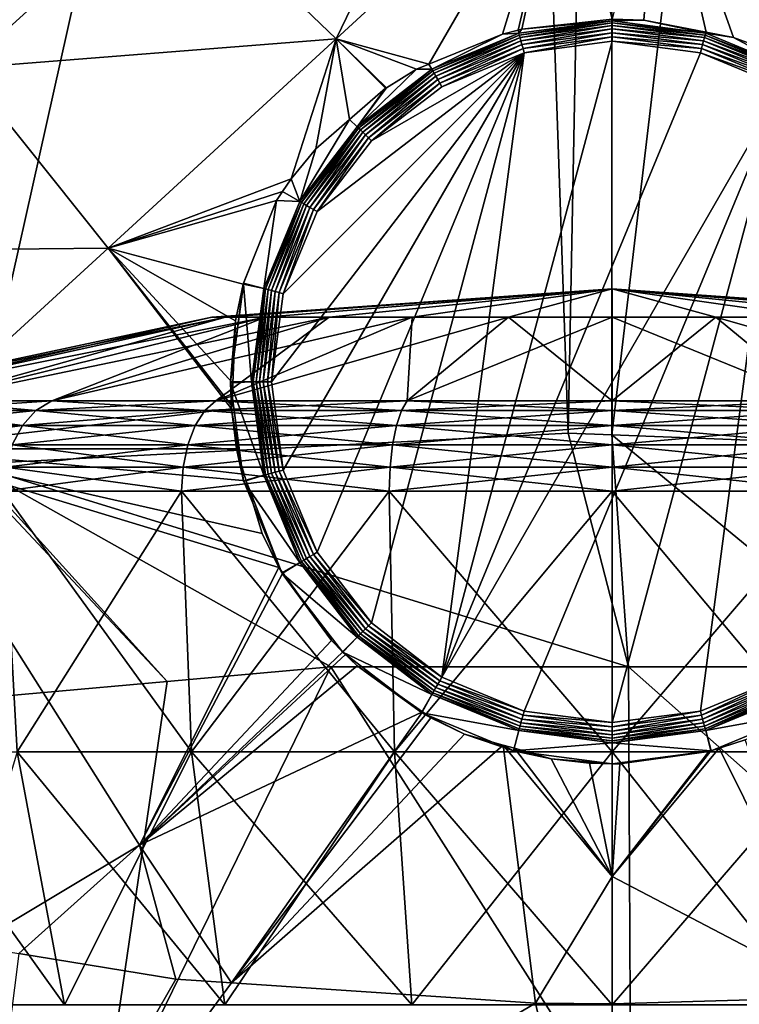
# Model space of a CAD drawing. Extents: x -110 to 110, y -35 to 70.
# Drawn here: x -6 to 1, y 35 to 45 of the extents above; entities that cross this region are included whole.
import ezdxf

# ---------------------------------------------------------------- set-up
doc = ezdxf.new("R2010")
doc.units = 0
doc.header["$MEASUREMENT"] = 0
doc.layers.get('0').update_dxf_attribs({"linetype": 'CONTINUOUS'})

msp = doc.modelspace()

# ---------------------------------------------------------------- linework, layer by layer
for points in [[(-6.728, 40.192, -51.099), (-6.713, 64.501, -51.055), (-5.877, 64.501, -51.321)], [(-5.877, 64.501, -51.321), (-5.408, 64.501, -51.425), (-6.728, 40.192, -51.099)], [(-6.728, 40.192, -51.099), (-5.408, 64.501, -51.425), (-1.292, 64.501, -51.962)], [(-6.728, 40.192, -51.099), (-1.292, 64.501, -51.962), (-0.463, 40.516, -51.99)], [(-0.463, 40.516, -51.99), (-1.292, 64.501, -51.962), (-0.002, 64.501, -51.923)], [(-0.463, 40.516, -51.99), (-0.002, 64.501, -51.923), (-0.006, 40.499, -51.941)], [(-0.006, 40.499, -51.941), (-0.002, 64.501, -51.923), (2.837, 64.501, -51.838)], [(-0.006, 40.499, -51.941), (2.837, 64.501, -51.838), (5.895, 40.271, -51.317)], [(-4.626, 46.31, 0.814), (-2.893, 44.65, 0.623), (-1.481, 47.564, 1.558)], [(-2.893, 44.65, 0.623), (-0.491, 46.857, 1.336), (-1.481, 47.564, 1.558)], [(0.491, 46.857, 1.336), (2.893, 44.65, 0.623), (1.481, 47.564, 1.558)], [(-2.893, 44.65, 0.623), (-1.923, 44.382, 0.646), (-0.491, 46.857, 1.336)], [(-1.923, 44.382, 0.646), (-1.151, 44.698, 0.749), (-0.491, 46.857, 1.336)], [(-0.491, 46.857, 1.336), (-1.151, 44.698, 0.749), (-0.987, 44.739, 0.764)], [(-0.949, 44.749, 0.767), (-0.491, 46.857, 1.336), (-0.987, 44.739, 0.764)], [(0, 44.855, 0.804), (-0.491, 46.857, 1.336), (-0.949, 44.749, 0.767)], [(0, 44.855, 0.804), (0.329, 44.843, 0.799), (0.491, 46.857, 1.336)], [(0.491, 46.857, 1.336), (0.329, 44.843, 0.799), (0.983, 44.717, 0.756)], [(0.491, 46.857, 1.336), (0.983, 44.717, 0.756), (1.27, 44.662, 0.737)], [(1.27, 44.662, 0.737), (1.654, 44.522, 0.691), (0.491, 46.857, 1.336)], [(0.491, 46.857, 1.336), (1.654, 44.522, 0.691), (2.893, 44.65, 0.623)], [(-4.626, 46.31, 0.814), (-8.327, 46.193, -0.148), (-6.79, 44.34, -0.141)], [(-6.79, 44.34, -0.141), (-2.893, 44.65, 0.623), (-4.626, 46.31, 0.814)], [(0, 44.836, 0.857), (-0.949, 44.749, 0.767), (-0.979, 44.707, 0.857)], [(-0.974, 44.688, 0.897), (0, 44.836, 0.857), (-0.979, 44.707, 0.857)], [(0, 44.816, 0.897), (0, 44.836, 0.857), (-0.974, 44.688, 0.897)], [(-0.966, 44.661, 0.931), (0, 44.816, 0.897), (-0.974, 44.688, 0.897)], [(0, 44.788, 0.931), (0, 44.816, 0.897), (-0.966, 44.661, 0.931)], [(-0.957, 44.627, 0.959), (0, 44.788, 0.931), (-0.966, 44.661, 0.931)], [(0, 44.753, 0.959), (0, 44.788, 0.931), (-0.957, 44.627, 0.959)], [(0, 44.836, 0.857), (0, 44.855, 0.804), (-0.949, 44.749, 0.767)], [(0, 44.855, 0.804), (0, 44.855, 0.804), (0, 44.836, 0.857)], [(0, 44.855, 0.804), (0, 44.836, 0.857), (0.329, 44.843, 0.799)], [(0.329, 44.843, 0.799), (0, 44.836, 0.857), (0.979, 44.707, 0.857)], [(0, 44.816, 0.897), (0.979, 44.707, 0.857), (0, 44.836, 0.857)], [(0, 44.788, 0.931), (0.974, 44.688, 0.897), (0, 44.816, 0.897)], [(0.974, 44.688, 0.897), (0.979, 44.707, 0.857), (0, 44.816, 0.897)], [(0, 44.753, 0.959), (0.966, 44.661, 0.931), (0, 44.788, 0.931)], [(0.966, 44.661, 0.931), (0.974, 44.688, 0.897), (0, 44.788, 0.931)], [(0.329, 44.843, 0.799), (0.979, 44.707, 0.857), (0.983, 44.717, 0.756)], [(-1.891, 44.329, 0.857), (-1.151, 44.698, 0.749), (-1.923, 44.382, 0.646)], [(-0.979, 44.707, 0.857), (-1.151, 44.698, 0.749), (-1.891, 44.329, 0.857)], [(-1.881, 44.312, 0.897), (-0.979, 44.707, 0.857), (-1.891, 44.329, 0.857)], [(-0.974, 44.688, 0.897), (-0.979, 44.707, 0.857), (-1.881, 44.312, 0.897)], [(-1.867, 44.288, 0.931), (-0.974, 44.688, 0.897), (-1.881, 44.312, 0.897)], [(-0.966, 44.661, 0.931), (-0.974, 44.688, 0.897), (-1.867, 44.288, 0.931)], [(-0.979, 44.707, 0.857), (-0.987, 44.739, 0.764), (-1.151, 44.698, 0.749)], [(-0.979, 44.707, 0.857), (-0.949, 44.749, 0.767), (-0.987, 44.739, 0.764)], [(-0.947, 44.588, 0.978), (0, 44.753, 0.959), (-0.957, 44.627, 0.959)], [(0, 44.712, 0.978), (0, 44.753, 0.959), (-0.947, 44.588, 0.978)], [(-0.935, 44.546, 0.987), (0, 44.712, 0.978), (-0.947, 44.588, 0.978)], [(0, 44.669, 0.987), (0, 44.712, 0.978), (-0.935, 44.546, 0.987)], [(-0.924, 44.503, 0.987), (0, 44.669, 0.987), (-0.935, 44.546, 0.987)], [(0, 44.624, 0.987), (0, 44.669, 0.987), (-0.924, 44.503, 0.987)], [(0, 44.712, 0.978), (0.957, 44.627, 0.959), (0, 44.753, 0.959)], [(0.957, 44.627, 0.959), (0.966, 44.661, 0.931), (0, 44.753, 0.959)], [(0, 44.669, 0.987), (0.947, 44.588, 0.978), (0, 44.712, 0.978)], [(0.947, 44.588, 0.978), (0.957, 44.627, 0.959), (0, 44.712, 0.978)], [(0, 44.624, 0.987), (0.935, 44.546, 0.987), (0, 44.669, 0.987)], [(0.935, 44.546, 0.987), (0.947, 44.588, 0.978), (0, 44.669, 0.987)], [(0.966, 44.661, 0.931), (1.881, 44.312, 0.897), (0.974, 44.688, 0.897)], [(0.974, 44.688, 0.897), (1.891, 44.329, 0.857), (0.979, 44.707, 0.857)], [(1.881, 44.312, 0.897), (1.891, 44.329, 0.857), (0.974, 44.688, 0.897)], [(0.983, 44.717, 0.756), (0.979, 44.707, 0.857), (1.27, 44.662, 0.737)], [(1.27, 44.662, 0.737), (0.979, 44.707, 0.857), (1.891, 44.329, 0.857)], [(1.27, 44.662, 0.737), (1.891, 44.329, 0.857), (1.654, 44.522, 0.691)], [(-6.79, 44.34, -0.141), (-5.284, 42.455, -0.103), (-2.893, 44.65, 0.623)], [(-5.284, 42.455, -0.103), (-3.365, 43.182, 0.309), (-2.893, 44.65, 0.623)], [(-2.893, 44.65, 0.623), (-3.365, 43.182, 0.309), (-3.108, 43.495, 0.388)], [(-2.893, 44.65, 0.623), (-3.108, 43.495, 0.388), (-2.753, 43.804, 0.475)], [(-2.753, 43.804, 0.475), (-2.376, 44.131, 0.567), (-2.893, 44.65, 0.623)], [(-2.893, 44.65, 0.623), (-2.376, 44.131, 0.567), (-2.367, 44.136, 0.569)], [(-2.893, 44.65, 0.623), (-2.367, 44.136, 0.569), (-2.053, 44.329, 0.628)], [(-2.053, 44.329, 0.628), (-1.923, 44.382, 0.646), (-2.893, 44.65, 0.623)], [(-1.849, 44.257, 0.959), (-0.966, 44.661, 0.931), (-1.867, 44.288, 0.931)], [(-0.957, 44.627, 0.959), (-0.966, 44.661, 0.931), (-1.849, 44.257, 0.959)], [(-1.829, 44.222, 0.978), (-0.957, 44.627, 0.959), (-1.849, 44.257, 0.959)], [(-0.947, 44.588, 0.978), (-0.957, 44.627, 0.959), (-1.829, 44.222, 0.978)], [(-1.807, 44.185, 0.987), (-0.947, 44.588, 0.978), (-1.829, 44.222, 0.978)], [(-0.935, 44.546, 0.987), (-0.947, 44.588, 0.978), (-1.807, 44.185, 0.987)], [(-0.924, 44.503, 0.987), (-1.785, 37.963, 0.987), (0, 44.624, 0.987)], [(-1.785, 37.963, 0.987), (0.924, 44.503, 0.987), (0, 44.624, 0.987)], [(0.924, 44.503, 0.987), (0.935, 44.546, 0.987), (0, 44.624, 0.987)], [(0.935, 44.546, 0.987), (1.829, 44.222, 0.978), (0.947, 44.588, 0.978)], [(0.947, 44.588, 0.978), (1.849, 44.257, 0.959), (0.957, 44.627, 0.959)], [(1.829, 44.222, 0.978), (1.849, 44.257, 0.959), (0.947, 44.588, 0.978)], [(0.957, 44.627, 0.959), (1.867, 44.288, 0.931), (0.966, 44.661, 0.931)], [(1.849, 44.257, 0.959), (1.867, 44.288, 0.931), (0.957, 44.627, 0.959)], [(1.867, 44.288, 0.931), (1.881, 44.312, 0.897), (0.966, 44.661, 0.931)], [(-0.924, 44.503, 0.987), (-3.448, 41.978, 0.987), (-3.57, 41.055, 0.987)], [(-3.57, 41.055, 0.987), (-3.448, 40.131, 0.987), (-0.924, 44.503, 0.987)], [(-0.924, 44.503, 0.987), (-3.091, 42.839, 0.987), (-3.448, 41.978, 0.987)], [(-0.924, 44.503, 0.987), (-3.448, 40.131, 0.987), (-3.091, 39.27, 0.987)], [(-2.524, 43.579, 0.987), (-3.091, 42.839, 0.987), (-0.924, 44.503, 0.987)], [(-0.924, 44.503, 0.987), (-3.091, 39.27, 0.987), (-2.524, 38.53, 0.987)], [(-2.524, 38.53, 0.987), (-1.785, 37.963, 0.987), (-0.924, 44.503, 0.987)], [(-0.924, 44.503, 0.987), (-1.785, 44.146, 0.987), (-2.524, 43.579, 0.987)], [(-1.785, 44.146, 0.987), (-0.935, 44.546, 0.987), (-1.807, 44.185, 0.987)], [(-0.924, 44.503, 0.987), (-0.935, 44.546, 0.987), (-1.785, 44.146, 0.987)], [(-1.785, 37.963, 0.987), (1.785, 44.146, 0.987), (0.924, 44.503, 0.987)], [(0.924, 44.503, 0.987), (1.807, 44.185, 0.987), (0.935, 44.546, 0.987)], [(1.785, 44.146, 0.987), (1.807, 44.185, 0.987), (0.924, 44.503, 0.987)], [(1.807, 44.185, 0.987), (1.829, 44.222, 0.978), (0.935, 44.546, 0.987)], [(-1.891, 44.329, 0.857), (-1.923, 44.382, 0.646), (-2.053, 44.329, 0.628)], [(-8.902, 42.421, -1.149), (-5.284, 42.455, -0.103), (-6.79, 44.34, -0.141)], [(-2.367, 44.136, 0.569), (-2.674, 43.728, 0.857), (-2.053, 44.329, 0.628)], [(-2.053, 44.329, 0.628), (-2.674, 43.728, 0.857), (-1.891, 44.329, 0.857)], [(-2.66, 43.714, 0.897), (-1.891, 44.329, 0.857), (-2.674, 43.728, 0.857)], [(-1.881, 44.312, 0.897), (-1.891, 44.329, 0.857), (-2.66, 43.714, 0.897)], [(-2.64, 43.694, 0.931), (-1.881, 44.312, 0.897), (-2.66, 43.714, 0.897)], [(-1.867, 44.288, 0.931), (-1.881, 44.312, 0.897), (-2.64, 43.694, 0.931)], [(-2.615, 43.67, 0.959), (-1.867, 44.288, 0.931), (-2.64, 43.694, 0.931)], [(-1.849, 44.257, 0.959), (-1.867, 44.288, 0.931), (-2.615, 43.67, 0.959)], [(-2.586, 43.641, 0.978), (-1.849, 44.257, 0.959), (-2.615, 43.67, 0.959)], [(-1.829, 44.222, 0.978), (-1.849, 44.257, 0.959), (-2.586, 43.641, 0.978)], [(-2.556, 43.61, 0.987), (-1.829, 44.222, 0.978), (-2.586, 43.641, 0.978)], [(-1.807, 44.185, 0.987), (-1.829, 44.222, 0.978), (-2.556, 43.61, 0.987)], [(-2.524, 43.579, 0.987), (-1.807, 44.185, 0.987), (-2.556, 43.61, 0.987)], [(-1.785, 44.146, 0.987), (-1.807, 44.185, 0.987), (-2.524, 43.579, 0.987)], [(-0.924, 37.606, 0.987), (1.785, 44.146, 0.987), (-1.785, 37.963, 0.987)], [(0, 37.485, 0.987), (1.785, 44.146, 0.987), (-0.924, 37.606, 0.987)], [(0.924, 37.606, 0.987), (1.785, 44.146, 0.987), (0, 37.485, 0.987)], [(0.924, 37.606, 0.987), (1.785, 37.963, 0.987), (1.785, 44.146, 0.987)], [(-2.674, 43.728, 0.857), (-2.376, 44.131, 0.567), (-2.753, 43.804, 0.475)], [(-2.367, 44.136, 0.569), (-2.376, 44.131, 0.567), (-2.674, 43.728, 0.857)], [(-2.674, 43.728, 0.857), (-2.753, 43.804, 0.475), (-3.275, 42.945, 0.857)], [(-3.275, 42.945, 0.857), (-2.753, 43.804, 0.475), (-3.108, 43.495, 0.388)], [(-3.258, 42.935, 0.897), (-2.674, 43.728, 0.857), (-3.275, 42.945, 0.857)], [(-2.66, 43.714, 0.897), (-2.674, 43.728, 0.857), (-3.258, 42.935, 0.897)], [(-3.233, 42.921, 0.931), (-2.66, 43.714, 0.897), (-3.258, 42.935, 0.897)], [(-2.64, 43.694, 0.931), (-2.66, 43.714, 0.897), (-3.233, 42.921, 0.931)], [(-3.203, 42.904, 0.959), (-2.64, 43.694, 0.931), (-3.233, 42.921, 0.931)], [(-2.615, 43.67, 0.959), (-2.64, 43.694, 0.931), (-3.203, 42.904, 0.959)], [(-3.168, 42.883, 0.978), (-2.615, 43.67, 0.959), (-3.203, 42.904, 0.959)], [(-2.586, 43.641, 0.978), (-2.615, 43.67, 0.959), (-3.168, 42.883, 0.978)], [(-3.13, 42.862, 0.987), (-2.586, 43.641, 0.978), (-3.168, 42.883, 0.978)], [(-2.556, 43.61, 0.987), (-2.586, 43.641, 0.978), (-3.13, 42.862, 0.987)], [(-3.091, 42.839, 0.987), (-2.556, 43.61, 0.987), (-3.13, 42.862, 0.987)], [(-2.524, 43.579, 0.987), (-2.556, 43.61, 0.987), (-3.091, 42.839, 0.987)], [(-3.275, 42.945, 0.857), (-3.108, 43.495, 0.388), (-3.365, 43.182, 0.309)], [(-5.284, 42.455, -0.103), (-3.455, 43.049, 0.278), (-3.365, 43.182, 0.309)], [(-3.365, 43.182, 0.309), (-3.455, 43.049, 0.278), (-3.275, 42.945, 0.857)], [(-3.519, 42.956, 0.256), (-3.455, 43.049, 0.278), (-5.284, 42.455, -0.103)], [(-3.275, 42.945, 0.857), (-3.455, 43.049, 0.278), (-3.519, 42.956, 0.256)], [(-5.284, 42.455, -0.103), (-3.867, 42.078, 0.093), (-3.519, 42.956, 0.256)], [(-3.867, 42.078, 0.093), (-3.864, 42.09, 0.256), (-3.519, 42.956, 0.256)], [(-3.519, 42.956, 0.256), (-3.864, 42.09, 0.256), (-3.653, 42.033, 0.857)], [(-3.275, 42.945, 0.857), (-3.519, 42.956, 0.256), (-3.653, 42.033, 0.857)], [(-3.633, 42.028, 0.897), (-3.275, 42.945, 0.857), (-3.653, 42.033, 0.857)], [(-3.258, 42.935, 0.897), (-3.275, 42.945, 0.857), (-3.633, 42.028, 0.897)], [(-3.606, 42.021, 0.931), (-3.258, 42.935, 0.897), (-3.633, 42.028, 0.897)], [(-3.233, 42.921, 0.931), (-3.258, 42.935, 0.897), (-3.606, 42.021, 0.931)], [(-3.572, 42.012, 0.959), (-3.233, 42.921, 0.931), (-3.606, 42.021, 0.931)], [(-3.203, 42.904, 0.959), (-3.233, 42.921, 0.931), (-3.572, 42.012, 0.959)], [(-3.533, 42.001, 0.978), (-3.203, 42.904, 0.959), (-3.572, 42.012, 0.959)], [(-3.168, 42.883, 0.978), (-3.203, 42.904, 0.959), (-3.533, 42.001, 0.978)], [(-3.491, 41.99, 0.987), (-3.168, 42.883, 0.978), (-3.533, 42.001, 0.978)], [(-3.13, 42.862, 0.987), (-3.168, 42.883, 0.978), (-3.491, 41.99, 0.987)], [(-3.448, 41.978, 0.987), (-3.13, 42.862, 0.987), (-3.491, 41.99, 0.987)], [(-3.091, 42.839, 0.987), (-3.13, 42.862, 0.987), (-3.448, 41.978, 0.987)], [(-8.902, 42.421, -1.149), (-7.582, 40.352, -0.922), (-5.284, 42.455, -0.103)], [(-7.582, 40.352, -0.922), (-3.99, 40.772, -0.06), (-5.284, 42.455, -0.103)], [(-3.978, 41.043, -0.031), (-3.948, 41.696, 0.038), (-5.284, 42.455, -0.103)], [(-3.948, 41.696, 0.038), (-3.867, 42.078, 0.093), (-5.284, 42.455, -0.103)], [(-5.284, 42.455, -0.103), (-3.867, 42.078, 0.093), (-3.867, 42.078, 0.093)], [(-5.284, 42.455, -0.103), (-3.99, 40.772, -0.06), (-3.988, 40.805, -0.057)], [(-5.284, 42.455, -0.103), (-3.988, 40.805, -0.057), (-3.978, 41.043, -0.031)], [(-3.867, 42.078, 0.093), (-3.865, 42.078, 0.256), (-3.864, 42.09, 0.256)], [(-3.653, 42.033, 0.857), (-3.864, 42.09, 0.256), (-3.865, 42.078, 0.256)], [(-4.195, 41.734, 32), (-4.052, 41.734, 33.086), (0, 42.029, 32)], [(-4.052, 41.734, 30.914), (-4.195, 41.734, 32), (0, 42.029, 32)], [(-4.052, 41.734, 33.086), (-3.633, 41.734, 34.097), (0, 42.029, 32)], [(-3.633, 41.734, 29.903), (-4.052, 41.734, 30.914), (0, 42.029, 32)], [(-3.948, 41.696, 0.038), (-4, 41.055, 0.256), (-3.867, 42.078, 0.093)], [(-3.867, 42.078, 0.093), (-4, 41.055, 0.256), (-3.865, 42.078, 0.256)], [(-3.781, 41.055, 0.857), (-3.865, 42.078, 0.256), (-4, 41.055, 0.256)], [(-3.867, 42.078, 0.093), (-3.865, 42.078, 0.256), (-3.867, 42.078, 0.093)], [(-3.653, 42.033, 0.857), (-3.865, 42.078, 0.256), (-3.781, 41.055, 0.857)], [(-3.762, 41.055, 0.897), (-3.653, 42.033, 0.857), (-3.781, 41.055, 0.857)], [(-3.633, 42.028, 0.897), (-3.653, 42.033, 0.857), (-3.762, 41.055, 0.897)], [(-3.733, 41.055, 0.931), (-3.633, 42.028, 0.897), (-3.762, 41.055, 0.897)], [(-3.606, 42.021, 0.931), (-3.633, 42.028, 0.897), (-3.733, 41.055, 0.931)], [(-3.698, 41.055, 0.959), (-3.606, 42.021, 0.931), (-3.733, 41.055, 0.931)], [(-3.572, 42.012, 0.959), (-3.606, 42.021, 0.931), (-3.698, 41.055, 0.959)], [(-3.658, 41.055, 0.978), (-3.572, 42.012, 0.959), (-3.698, 41.055, 0.959)], [(-3.533, 42.001, 0.978), (-3.572, 42.012, 0.959), (-3.658, 41.055, 0.978)], [(-3.614, 41.055, 0.987), (-3.533, 42.001, 0.978), (-3.658, 41.055, 0.978)], [(-3.633, 41.734, 34.097), (-2.966, 41.734, 34.966), (0, 42.029, 32)], [(-2.966, 41.734, 29.034), (-3.633, 41.734, 29.903), (0, 42.029, 32)], [(-3.491, 41.99, 0.987), (-3.533, 42.001, 0.978), (-3.614, 41.055, 0.987)], [(-3.57, 41.055, 0.987), (-3.491, 41.99, 0.987), (-3.614, 41.055, 0.987)], [(-3.448, 41.978, 0.987), (-3.491, 41.99, 0.987), (-3.57, 41.055, 0.987)], [(-2.966, 41.734, 34.966), (-2.097, 41.734, 35.633), (0, 42.029, 32)], [(-2.097, 41.734, 28.367), (-2.966, 41.734, 29.034), (0, 42.029, 32)], [(-2.097, 41.734, 35.633), (-1.086, 41.734, 36.052), (0, 42.029, 32)], [(-1.086, 41.734, 27.948), (-2.097, 41.734, 28.367), (0, 42.029, 32)], [(-1.086, 41.734, 36.052), (0, 41.734, 36.195), (0, 42.029, 32)], [(0, 41.734, 27.805), (-1.086, 41.734, 27.948), (0, 42.029, 32)], [(3.633, 41.734, 34.097), (4.052, 41.734, 33.086), (0, 42.029, 32)], [(3.633, 41.734, 34.097), (0, 42.029, 32), (2.966, 41.734, 34.966)], [(2.097, 41.734, 35.633), (2.966, 41.734, 34.966), (0, 42.029, 32)], [(1.086, 41.734, 36.052), (2.097, 41.734, 35.633), (0, 42.029, 32)], [(0, 41.734, 36.195), (1.086, 41.734, 36.052), (0, 42.029, 32)], [(1.086, 41.734, 27.948), (0, 41.734, 27.805), (0, 42.029, 32)], [(2.097, 41.734, 28.367), (1.086, 41.734, 27.948), (0, 42.029, 32)], [(2.966, 41.734, 29.034), (2.097, 41.734, 28.367), (0, 42.029, 32)], [(3.633, 41.734, 29.903), (2.966, 41.734, 29.034), (0, 42.029, 32)], [(4.052, 41.734, 30.914), (3.633, 41.734, 29.903), (0, 42.029, 32)], [(4.195, 41.734, 32), (4.052, 41.734, 30.914), (0, 42.029, 32)], [(4.052, 41.734, 33.086), (4.195, 41.734, 32), (0, 42.029, 32)], [(-8.024, 40.856, 34.15), (-4.052, 41.734, 33.086), (-8.307, 40.856, 32)], [(-8.307, 40.856, 32), (-4.052, 41.734, 33.086), (-4.195, 41.734, 32)], [(-8.307, 40.856, 32), (-4.195, 41.734, 32), (-8.024, 40.856, 29.85)], [(-7.194, 40.856, 36.153), (-3.633, 41.734, 34.097), (-8.024, 40.856, 34.15)], [(-8.024, 40.856, 34.15), (-3.633, 41.734, 34.097), (-4.052, 41.734, 33.086)], [(-8.024, 40.856, 29.85), (-4.195, 41.734, 32), (-4.052, 41.734, 30.914)], [(-8.024, 40.856, 29.85), (-4.052, 41.734, 30.914), (-7.194, 40.856, 27.847)], [(-5.874, 40.856, 37.874), (-2.966, 41.734, 34.966), (-7.194, 40.856, 36.153)], [(-7.194, 40.856, 36.153), (-2.966, 41.734, 34.966), (-3.633, 41.734, 34.097)], [(-7.194, 40.856, 27.847), (-4.052, 41.734, 30.914), (-3.633, 41.734, 29.903)], [(-7.194, 40.856, 27.847), (-3.633, 41.734, 29.903), (-5.874, 40.856, 26.126)], [(-4.153, 40.856, 39.194), (-2.097, 41.734, 35.633), (-5.874, 40.856, 37.874)], [(-5.874, 40.856, 37.874), (-2.097, 41.734, 35.633), (-2.966, 41.734, 34.966)], [(-5.874, 40.856, 26.126), (-3.633, 41.734, 29.903), (-2.966, 41.734, 29.034)], [(-5.874, 40.856, 26.126), (-2.966, 41.734, 29.034), (-4.153, 40.856, 24.806)], [(-2.15, 40.856, 40.024), (-1.086, 41.734, 36.052), (-4.153, 40.856, 39.194)], [(-4.153, 40.856, 39.194), (-1.086, 41.734, 36.052), (-2.097, 41.734, 35.633)], [(-4.153, 40.856, 24.806), (-2.966, 41.734, 29.034), (-2.097, 41.734, 28.367)], [(-4.153, 40.856, 24.806), (-2.097, 41.734, 28.367), (-2.15, 40.856, 23.976)], [(-3.978, 41.043, -0.031), (-4, 41.055, 0.256), (-3.948, 41.696, 0.038)], [(0, 40.856, 40.307), (0, 41.734, 36.195), (-2.15, 40.856, 40.024)], [(-2.15, 40.856, 40.024), (0, 41.734, 36.195), (-1.086, 41.734, 36.052)], [(-2.15, 40.856, 23.976), (-2.097, 41.734, 28.367), (-1.086, 41.734, 27.948)], [(-2.15, 40.856, 23.976), (-1.086, 41.734, 27.948), (0, 40.856, 23.693)], [(0, 40.856, 23.693), (-1.086, 41.734, 27.948), (0, 41.734, 27.805)], [(2.15, 40.856, 40.024), (1.086, 41.734, 36.052), (0, 40.856, 40.307)], [(0, 40.856, 40.307), (1.086, 41.734, 36.052), (0, 41.734, 36.195)], [(0, 40.856, 23.693), (0, 41.734, 27.805), (2.15, 40.856, 23.976)], [(2.15, 40.856, 23.976), (0, 41.734, 27.805), (1.086, 41.734, 27.948)], [(2.15, 40.856, 40.024), (2.097, 41.734, 35.633), (1.086, 41.734, 36.052)], [(2.15, 40.856, 23.976), (1.086, 41.734, 27.948), (4.153, 40.856, 24.806)], [(4.153, 40.856, 24.806), (1.086, 41.734, 27.948), (2.097, 41.734, 28.367)], [(-3.978, 41.043, -0.031), (-3.999, 41.044, 0.256), (-4, 41.055, 0.256)], [(-3.781, 41.055, 0.857), (-4, 41.055, 0.256), (-3.999, 41.044, 0.256)], [(-3.653, 40.076, 0.857), (-3.781, 41.055, 0.857), (-3.999, 41.044, 0.256)], [(-3.762, 41.055, 0.897), (-3.781, 41.055, 0.857), (-3.633, 40.081, 0.897)], [(-3.633, 40.081, 0.897), (-3.781, 41.055, 0.857), (-3.653, 40.076, 0.857)], [(-3.733, 41.055, 0.931), (-3.762, 41.055, 0.897), (-3.606, 40.088, 0.931)], [(-3.606, 40.088, 0.931), (-3.762, 41.055, 0.897), (-3.633, 40.081, 0.897)], [(-3.698, 41.055, 0.959), (-3.733, 41.055, 0.931), (-3.572, 40.097, 0.959)], [(-3.572, 40.097, 0.959), (-3.733, 41.055, 0.931), (-3.606, 40.088, 0.931)], [(-3.658, 41.055, 0.978), (-3.698, 41.055, 0.959), (-3.533, 40.108, 0.978)], [(-3.533, 40.108, 0.978), (-3.698, 41.055, 0.959), (-3.572, 40.097, 0.959)], [(-3.614, 41.055, 0.987), (-3.658, 41.055, 0.978), (-3.491, 40.119, 0.987)], [(-3.491, 40.119, 0.987), (-3.658, 41.055, 0.978), (-3.533, 40.108, 0.978)], [(-3.57, 41.055, 0.987), (-3.614, 41.055, 0.987), (-3.448, 40.131, 0.987)], [(-3.448, 40.131, 0.987), (-3.614, 41.055, 0.987), (-3.491, 40.119, 0.987)], [(-3.99, 40.772, -0.06), (-3.864, 40.019, 0.256), (-3.999, 41.044, 0.256)], [(-3.99, 40.772, -0.06), (-3.999, 41.044, 0.256), (-3.988, 40.805, -0.057)], [(-3.988, 40.805, -0.057), (-3.999, 41.044, 0.256), (-3.978, 41.043, -0.031)], [(-3.999, 41.044, 0.256), (-3.864, 40.019, 0.256), (-3.653, 40.076, 0.857)], [(-6.039, 40.755, 38.039), (-5.874, 40.856, 37.874), (-7.396, 40.755, 36.27)], [(-7.396, 40.755, 36.27), (-5.874, 40.856, 37.874), (-7.194, 40.856, 36.153)], [(-7.396, 40.755, 27.73), (-7.194, 40.856, 27.847), (-6.039, 40.755, 25.961)], [(-6.039, 40.755, 25.961), (-7.194, 40.856, 27.847), (-5.874, 40.856, 26.126)], [(-4.27, 40.755, 39.396), (-4.153, 40.856, 39.194), (-6.039, 40.755, 38.039)], [(-6.039, 40.755, 38.039), (-4.153, 40.856, 39.194), (-5.874, 40.856, 37.874)], [(-6.039, 40.755, 25.961), (-5.874, 40.856, 26.126), (-4.27, 40.755, 24.604)], [(-4.27, 40.755, 24.604), (-5.874, 40.856, 26.126), (-4.153, 40.856, 24.806)], [(-2.21, 40.755, 40.249), (-2.15, 40.856, 40.024), (-4.27, 40.755, 39.396)], [(-4.27, 40.755, 39.396), (-2.15, 40.856, 40.024), (-4.153, 40.856, 39.194)], [(-4.27, 40.755, 24.604), (-4.153, 40.856, 24.806), (-2.21, 40.755, 23.751)], [(-2.21, 40.755, 23.751), (-4.153, 40.856, 24.806), (-2.15, 40.856, 23.976)], [(0, 40.755, 40.54), (0, 40.856, 40.307), (-2.21, 40.755, 40.249)], [(-2.21, 40.755, 40.249), (0, 40.856, 40.307), (-2.15, 40.856, 40.024)], [(-2.21, 40.755, 23.751), (-2.15, 40.856, 23.976), (0, 40.755, 23.46)], [(0, 40.755, 23.46), (-2.15, 40.856, 23.976), (0, 40.856, 23.693)], [(2.21, 40.755, 40.249), (2.15, 40.856, 40.024), (0, 40.755, 40.54)], [(0, 40.755, 40.54), (2.15, 40.856, 40.024), (0, 40.856, 40.307)], [(0, 40.755, 23.46), (0, 40.856, 23.693), (2.21, 40.755, 23.751)], [(2.21, 40.755, 23.751), (0, 40.856, 23.693), (2.15, 40.856, 23.976)], [(-7.582, 40.352, -0.922), (-3.938, 40.353, -0.088), (-3.99, 40.772, -0.06)], [(-6.18, 40.599, 38.18), (-6.039, 40.755, 38.039), (-7.569, 40.599, 36.37)], [(-7.569, 40.599, 36.37), (-6.039, 40.755, 38.039), (-7.396, 40.755, 36.27)], [(-7.569, 40.599, 27.63), (-7.396, 40.755, 27.73), (-6.18, 40.599, 25.82)], [(-6.18, 40.599, 25.82), (-7.396, 40.755, 27.73), (-6.039, 40.755, 25.961)], [(-4.37, 40.599, 39.569), (-4.27, 40.755, 39.396), (-6.18, 40.599, 38.18)], [(-6.18, 40.599, 38.18), (-4.27, 40.755, 39.396), (-6.039, 40.755, 38.039)], [(-6.18, 40.599, 25.82), (-6.039, 40.755, 25.961), (-4.37, 40.599, 24.431)], [(-4.37, 40.599, 24.431), (-6.039, 40.755, 25.961), (-4.27, 40.755, 24.604)], [(-2.262, 40.599, 40.443), (-2.21, 40.755, 40.249), (-4.37, 40.599, 39.569)], [(-4.37, 40.599, 39.569), (-2.21, 40.755, 40.249), (-4.27, 40.755, 39.396)], [(-4.37, 40.599, 24.431), (-4.27, 40.755, 24.604), (-2.262, 40.599, 23.557)], [(-2.262, 40.599, 23.557), (-4.27, 40.755, 24.604), (-2.21, 40.755, 23.751)], [(-3.938, 40.353, -0.088), (-3.864, 40.019, 0.256), (-3.99, 40.772, -0.06)], [(0, 40.599, 40.74), (0, 40.755, 40.54), (-2.262, 40.599, 40.443)], [(-2.262, 40.599, 40.443), (0, 40.755, 40.54), (-2.21, 40.755, 40.249)], [(-2.262, 40.599, 23.557), (-2.21, 40.755, 23.751), (0, 40.599, 23.26)], [(0, 40.599, 23.26), (-2.21, 40.755, 23.751), (0, 40.755, 23.46)], [(2.262, 40.599, 40.443), (2.21, 40.755, 40.249), (0, 40.599, 40.74)], [(0, 40.599, 40.74), (2.21, 40.755, 40.249), (0, 40.755, 40.54)], [(0, 40.599, 23.26), (0, 40.755, 23.46), (2.262, 40.599, 23.557)], [(2.262, 40.599, 23.557), (0, 40.755, 23.46), (2.21, 40.755, 23.751)], [(-6.29, 40.397, 38.29), (-6.18, 40.599, 38.18), (-7.703, 40.397, 36.447)], [(-7.703, 40.397, 36.447), (-6.18, 40.599, 38.18), (-7.569, 40.599, 36.37)], [(-6.29, 40.397, 25.71), (-7.569, 40.599, 27.63), (-6.18, 40.599, 25.82)], [(-4.447, 40.397, 39.703), (-4.37, 40.599, 39.569), (-6.29, 40.397, 38.29)], [(-6.29, 40.397, 38.29), (-4.37, 40.599, 39.569), (-6.18, 40.599, 38.18)], [(-6.29, 40.397, 25.71), (-6.18, 40.599, 25.82), (-4.447, 40.397, 24.297)], [(-4.447, 40.397, 24.297), (-6.18, 40.599, 25.82), (-4.37, 40.599, 24.431)], [(-2.302, 40.397, 40.592), (-2.262, 40.599, 40.443), (-4.447, 40.397, 39.703)], [(-4.447, 40.397, 39.703), (-2.262, 40.599, 40.443), (-4.37, 40.599, 39.569)], [(-4.447, 40.397, 24.297), (-4.37, 40.599, 24.431), (-2.302, 40.397, 23.408)], [(-2.302, 40.397, 23.408), (-4.37, 40.599, 24.431), (-2.262, 40.599, 23.557)], [(0, 40.397, 40.895), (0, 40.599, 40.74), (-2.302, 40.397, 40.592)], [(-2.302, 40.397, 40.592), (0, 40.599, 40.74), (-2.262, 40.599, 40.443)], [(-2.302, 40.397, 23.408), (-2.262, 40.599, 23.557), (0, 40.397, 23.105)], [(0, 40.397, 23.105), (-2.262, 40.599, 23.557), (0, 40.599, 23.26)], [(2.302, 40.397, 40.592), (2.262, 40.599, 40.443), (0, 40.397, 40.895)], [(0, 40.397, 40.895), (2.262, 40.599, 40.443), (0, 40.599, 40.74)], [(0, 40.397, 23.105), (0, 40.599, 23.26), (2.302, 40.397, 23.408)], [(2.302, 40.397, 23.408), (0, 40.599, 23.26), (2.262, 40.599, 23.557)], [(-6.728, 40.192, -51.099), (-0.463, 40.516, -51.99), (0.171, 38.069, -45.265)], [(0.171, 38.069, -45.265), (-0.463, 40.516, -51.99), (-0.006, 40.499, -51.941)], [(0.171, 38.069, -45.265), (-0.006, 40.499, -51.941), (2.95, 38.069, -45.265)], [(2.95, 38.069, -45.265), (-0.006, 40.499, -51.941), (5.895, 40.271, -51.317)], [(-3.837, 40.018, -0.097), (-3.938, 40.353, -0.088), (-7.582, 40.352, -0.922)], [(-7.582, 40.352, -0.922), (-6.717, 35.147, -0.931), (-4.954, 36.203, -0.457)], [(-4.954, 36.203, -0.457), (-3.495, 39.11, -0.11), (-7.582, 40.352, -0.922)], [(-7.582, 40.352, -0.922), (-3.495, 39.11, -0.11), (-3.67, 39.465, -0.113)], [(-7.582, 40.352, -0.922), (-3.67, 39.465, -0.113), (-3.837, 40.018, -0.097)], [(-4.497, 40.162, 39.789), (-4.447, 40.397, 39.703), (-6.359, 40.162, 38.359)], [(-6.359, 40.162, 38.359), (-4.447, 40.397, 39.703), (-6.29, 40.397, 38.29)], [(-6.359, 40.162, 25.641), (-6.29, 40.397, 25.71), (-4.497, 40.162, 24.211)], [(-4.497, 40.162, 24.211), (-6.29, 40.397, 25.71), (-4.447, 40.397, 24.297)], [(-2.328, 40.162, 40.687), (-2.302, 40.397, 40.592), (-4.497, 40.162, 39.789)], [(-4.497, 40.162, 39.789), (-2.302, 40.397, 40.592), (-4.447, 40.397, 39.703)], [(-4.497, 40.162, 24.211), (-4.447, 40.397, 24.297), (-2.328, 40.162, 23.313)], [(-2.328, 40.162, 23.313), (-4.447, 40.397, 24.297), (-2.302, 40.397, 23.408)], [(-3.938, 40.353, -0.088), (-3.837, 40.018, -0.097), (-3.864, 40.019, 0.256)], [(0, 40.162, 40.993), (0, 40.397, 40.895), (-2.328, 40.162, 40.687)], [(-2.328, 40.162, 40.687), (0, 40.397, 40.895), (-2.302, 40.397, 40.592)], [(-2.328, 40.162, 23.313), (-2.302, 40.397, 23.408), (0, 40.162, 23.007)], [(0, 40.162, 23.007), (-2.302, 40.397, 23.408), (0, 40.397, 23.105)], [(2.328, 40.162, 40.687), (2.302, 40.397, 40.592), (0, 40.162, 40.993)], [(0, 40.162, 40.993), (2.302, 40.397, 40.592), (0, 40.397, 40.895)], [(0, 40.162, 23.007), (0, 40.397, 23.105), (2.328, 40.162, 23.313)], [(2.328, 40.162, 23.313), (0, 40.397, 23.105), (2.302, 40.397, 23.408)], [(-8.659, 37.561, -43.87), (-6.8, 40.188, -51.089), (-4.663, 37.916, -44.846)], [(-4.663, 37.916, -44.846), (-6.8, 40.188, -51.089), (-6.728, 40.192, -51.099)], [(-4.663, 37.916, -44.846), (-6.728, 40.192, -51.099), (-2.95, 38.069, -45.265)], [(-2.95, 38.069, -45.265), (-6.728, 40.192, -51.099), (0.171, 38.069, -45.265)], [(-4.515, 39.911, 39.82), (-4.497, 40.162, 39.789), (-6.385, 39.911, 38.385)], [(-6.385, 39.911, 38.385), (-4.497, 40.162, 39.789), (-6.359, 40.162, 38.359)], [(-6.385, 39.911, 25.615), (-6.359, 40.162, 25.641), (-4.515, 39.911, 24.18)], [(-4.515, 39.911, 24.18), (-6.359, 40.162, 25.641), (-4.497, 40.162, 24.211)], [(-2.337, 39.911, 40.722), (-2.328, 40.162, 40.687), (-4.515, 39.911, 39.82)], [(-4.515, 39.911, 39.82), (-2.328, 40.162, 40.687), (-4.497, 40.162, 39.789)], [(-4.515, 39.911, 24.18), (-4.497, 40.162, 24.211), (-2.337, 39.911, 23.278)], [(-2.337, 39.911, 23.278), (-4.497, 40.162, 24.211), (-2.328, 40.162, 23.313)], [(-3.448, 40.131, 0.987), (-3.491, 40.119, 0.987), (-3.091, 39.27, 0.987)], [(0, 39.911, 41.03), (0, 40.162, 40.993), (-2.337, 39.911, 40.722)], [(-2.337, 39.911, 40.722), (0, 40.162, 40.993), (-2.328, 40.162, 40.687)], [(-2.337, 39.911, 23.278), (-2.328, 40.162, 23.313), (0, 39.911, 22.97)], [(0, 39.911, 22.97), (-2.328, 40.162, 23.313), (0, 40.162, 23.007)], [(2.337, 39.911, 40.722), (2.328, 40.162, 40.687), (0, 39.911, 41.03)], [(0, 39.911, 41.03), (2.328, 40.162, 40.687), (0, 40.162, 40.993)], [(0, 39.911, 22.97), (0, 40.162, 23.007), (2.337, 39.911, 23.278)], [(2.337, 39.911, 23.278), (0, 40.162, 23.007), (2.328, 40.162, 23.313)], [(-3.653, 40.076, 0.857), (-3.864, 40.019, 0.256), (-3.86, 40.011, 0.256)], [(-3.653, 40.076, 0.857), (-3.86, 40.011, 0.256), (-3.275, 39.164, 0.857)], [(-3.633, 40.081, 0.897), (-3.653, 40.076, 0.857), (-3.258, 39.174, 0.897)], [(-3.258, 39.174, 0.897), (-3.653, 40.076, 0.857), (-3.275, 39.164, 0.857)], [(-3.606, 40.088, 0.931), (-3.633, 40.081, 0.897), (-3.233, 39.188, 0.931)], [(-3.233, 39.188, 0.931), (-3.633, 40.081, 0.897), (-3.258, 39.174, 0.897)], [(-3.572, 40.097, 0.959), (-3.606, 40.088, 0.931), (-3.203, 39.205, 0.959)], [(-3.203, 39.205, 0.959), (-3.606, 40.088, 0.931), (-3.233, 39.188, 0.931)], [(-3.533, 40.108, 0.978), (-3.572, 40.097, 0.959), (-3.168, 39.226, 0.978)], [(-3.168, 39.226, 0.978), (-3.572, 40.097, 0.959), (-3.203, 39.205, 0.959)], [(-3.491, 40.119, 0.987), (-3.533, 40.108, 0.978), (-3.13, 39.247, 0.987)], [(-3.13, 39.247, 0.987), (-3.533, 40.108, 0.978), (-3.168, 39.226, 0.978)], [(-3.091, 39.27, 0.987), (-3.491, 40.119, 0.987), (-3.13, 39.247, 0.987)], [(-3.837, 40.018, -0.097), (-3.86, 40.011, 0.256), (-3.864, 40.019, 0.256)], [(-3.837, 40.018, -0.097), (-3.464, 39.055, 0.256), (-3.86, 40.011, 0.256)], [(-3.86, 40.011, 0.256), (-3.464, 39.055, 0.256), (-3.275, 39.164, 0.857)], [(-3.67, 39.465, -0.113), (-3.464, 39.055, 0.256), (-3.837, 40.018, -0.097)], [(-6.238, 37.178, 38.238), (-4.515, 39.911, 39.82), (-6.385, 39.911, 38.385)], [(-6.238, 37.178, 25.762), (-6.385, 39.911, 25.615), (-4.411, 37.178, 24.36)], [(-4.411, 37.178, 24.36), (-6.385, 39.911, 25.615), (-4.515, 39.911, 24.18)], [(-4.411, 37.178, 39.64), (-4.515, 39.911, 39.82), (-6.238, 37.178, 38.238)], [(-4.411, 37.178, 39.64), (-2.337, 39.911, 40.722), (-4.515, 39.911, 39.82)], [(-4.411, 37.178, 24.36), (-4.515, 39.911, 24.18), (-2.283, 37.178, 23.478)], [(-2.283, 37.178, 23.478), (-4.515, 39.911, 24.18), (-2.337, 39.911, 23.278)], [(-2.283, 37.178, 40.522), (-2.337, 39.911, 40.722), (-4.411, 37.178, 39.64)], [(-2.283, 37.178, 40.522), (0, 39.911, 41.03), (-2.337, 39.911, 40.722)], [(-2.283, 37.178, 23.478), (-2.337, 39.911, 23.278), (0, 37.178, 23.178)], [(0, 37.178, 23.178), (-2.337, 39.911, 23.278), (0, 39.911, 22.97)], [(0, 37.178, 40.822), (0, 39.911, 41.03), (-2.283, 37.178, 40.522)], [(2.283, 37.178, 40.522), (2.337, 39.911, 40.722), (0, 37.178, 40.822)], [(0, 37.178, 40.822), (2.337, 39.911, 40.722), (0, 39.911, 41.03)], [(0, 37.178, 23.178), (0, 39.911, 22.97), (2.283, 37.178, 23.478)], [(2.283, 37.178, 23.478), (0, 39.911, 22.97), (2.337, 39.911, 23.278)], [(-3.67, 39.465, -0.113), (-3.495, 39.11, -0.11), (-3.464, 39.055, 0.256)], [(-3.203, 39.205, 0.959), (-3.233, 39.188, 0.931), (-2.615, 38.44, 0.959)], [(-3.168, 39.226, 0.978), (-3.203, 39.205, 0.959), (-2.586, 38.468, 0.978)], [(-2.586, 38.468, 0.978), (-3.203, 39.205, 0.959), (-2.615, 38.44, 0.959)], [(-3.13, 39.247, 0.987), (-3.168, 39.226, 0.978), (-2.556, 38.499, 0.987)], [(-2.556, 38.499, 0.987), (-3.168, 39.226, 0.978), (-2.586, 38.468, 0.978)], [(-3.091, 39.27, 0.987), (-3.13, 39.247, 0.987), (-2.524, 38.53, 0.987)], [(-2.524, 38.53, 0.987), (-3.13, 39.247, 0.987), (-2.556, 38.499, 0.987)], [(-4.954, 36.203, -0.457), (-3.454, 39.053, -0.108), (-3.495, 39.11, -0.11)], [(-3.464, 39.055, 0.256), (-3.495, 39.11, -0.11), (-3.454, 39.053, -0.108)], [(-3.275, 39.164, 0.857), (-3.464, 39.055, 0.256), (-3.46, 39.049, 0.256)], [(-3.275, 39.164, 0.857), (-3.46, 39.049, 0.256), (-2.674, 38.381, 0.857)], [(-3.258, 39.174, 0.897), (-3.275, 39.164, 0.857), (-2.66, 38.395, 0.897)], [(-2.66, 38.395, 0.897), (-3.275, 39.164, 0.857), (-2.674, 38.381, 0.857)], [(-3.233, 39.188, 0.931), (-3.258, 39.174, 0.897), (-2.64, 38.415, 0.931)], [(-2.64, 38.415, 0.931), (-3.258, 39.174, 0.897), (-2.66, 38.395, 0.897)], [(-2.615, 38.44, 0.959), (-3.233, 39.188, 0.931), (-2.64, 38.415, 0.931)], [(-2.944, 38.347, -0.082), (-3.454, 39.053, -0.108), (-4.954, 36.203, -0.457)], [(-3.464, 39.055, 0.256), (-3.454, 39.053, -0.108), (-3.46, 39.049, 0.256)], [(-3.46, 39.049, 0.256), (-3.454, 39.053, -0.108), (-2.944, 38.347, -0.082)], [(-3.46, 39.049, 0.256), (-2.944, 38.347, -0.082), (-2.828, 38.226, 0.256)], [(-3.46, 39.049, 0.256), (-2.828, 38.226, 0.256), (-2.674, 38.381, 0.857)], [(-2.556, 38.499, 0.987), (-2.586, 38.468, 0.978), (-1.807, 37.924, 0.987)], [(-2.524, 38.53, 0.987), (-2.556, 38.499, 0.987), (-1.785, 37.963, 0.987)], [(-1.785, 37.963, 0.987), (-2.556, 38.499, 0.987), (-1.807, 37.924, 0.987)], [(-2.674, 38.381, 0.857), (-2.828, 38.226, 0.256), (-2.824, 38.223, 0.256)], [(-2.674, 38.381, 0.857), (-2.824, 38.223, 0.256), (-1.891, 37.78, 0.857)], [(-2.66, 38.395, 0.897), (-2.674, 38.381, 0.857), (-1.881, 37.797, 0.897)], [(-1.881, 37.797, 0.897), (-2.674, 38.381, 0.857), (-1.891, 37.78, 0.857)], [(-2.64, 38.415, 0.931), (-2.66, 38.395, 0.897), (-1.867, 37.821, 0.931)], [(-1.867, 37.821, 0.931), (-2.66, 38.395, 0.897), (-1.881, 37.797, 0.897)], [(-2.615, 38.44, 0.959), (-2.64, 38.415, 0.931), (-1.849, 37.852, 0.959)], [(-1.849, 37.852, 0.959), (-2.64, 38.415, 0.931), (-1.867, 37.821, 0.931)], [(-2.586, 38.468, 0.978), (-2.615, 38.44, 0.959), (-1.829, 37.887, 0.978)], [(-1.829, 37.887, 0.978), (-2.615, 38.44, 0.959), (-1.849, 37.852, 0.959)], [(-1.807, 37.924, 0.987), (-2.586, 38.468, 0.978), (-1.829, 37.887, 0.978)], [(-4.954, 36.203, -0.457), (-2.822, 38.226, -0.074), (-2.944, 38.347, -0.082)], [(-2.828, 38.226, 0.256), (-2.944, 38.347, -0.082), (-2.822, 38.226, -0.074)], [(-4.954, 36.203, -0.457), (-2.795, 38.2, -0.072), (-2.822, 38.226, -0.074)], [(-2.675, 38.081, -0.065), (-2.795, 38.2, -0.072), (-4.954, 36.203, -0.457)], [(-2.828, 38.226, 0.256), (-2.822, 38.226, -0.074), (-2.824, 38.223, 0.256)], [(-2.824, 38.223, 0.256), (-2.822, 38.226, -0.074), (-2.795, 38.2, -0.072)], [(-2.824, 38.223, 0.256), (-2.675, 38.081, -0.065), (-2, 37.59, 0.256)], [(-2.824, 38.223, 0.256), (-2.795, 38.2, -0.072), (-2.675, 38.081, -0.065)], [(-2.824, 38.223, 0.256), (-2, 37.59, 0.256), (-1.891, 37.78, 0.857)], [(0.196, 33.131, -48.333), (-5.364, 33.131, -47.68), (-2.95, 38.069, -45.265)], [(-2.95, 38.069, -45.265), (-5.364, 33.131, -47.68), (-4.663, 37.916, -44.846)], [(-2.675, 38.081, -0.065), (-4.954, 36.203, -0.457), (-1.99, 37.598, -0.024)], [(0.171, 38.069, -45.265), (0.196, 33.131, -48.333), (-2.95, 38.069, -45.265)], [(-2, 37.59, 0.256), (-2.675, 38.081, -0.065), (-1.99, 37.598, -0.024)], [(2.95, 38.069, -45.265), (5.744, 33.131, -47.582), (0.171, 38.069, -45.265)], [(5.744, 33.131, -47.582), (0.196, 33.131, -48.333), (0.171, 38.069, -45.265)], [(-1.785, 37.963, 0.987), (-1.807, 37.924, 0.987), (-0.924, 37.606, 0.987)], [(0.924, 37.606, 0.987), (0.935, 37.563, 0.987), (1.785, 37.963, 0.987)], [(1.785, 37.963, 0.987), (0.935, 37.563, 0.987), (1.807, 37.924, 0.987)], [(-8.659, 37.561, -43.87), (-4.663, 37.916, -44.846), (-5.364, 33.131, -47.68)], [(-1.829, 37.887, 0.978), (-1.849, 37.852, 0.959), (-0.947, 37.521, 0.978)], [(-1.807, 37.924, 0.987), (-1.829, 37.887, 0.978), (-0.935, 37.563, 0.987)], [(-0.935, 37.563, 0.987), (-1.829, 37.887, 0.978), (-0.947, 37.521, 0.978)], [(-0.924, 37.606, 0.987), (-1.807, 37.924, 0.987), (-0.935, 37.563, 0.987)], [(0.935, 37.563, 0.987), (0.947, 37.521, 0.978), (1.807, 37.924, 0.987)], [(1.807, 37.924, 0.987), (0.947, 37.521, 0.978), (1.829, 37.887, 0.978)], [(0.947, 37.521, 0.978), (0.957, 37.482, 0.959), (1.829, 37.887, 0.978)], [(1.829, 37.887, 0.978), (0.957, 37.482, 0.959), (1.849, 37.852, 0.959)], [(-1.891, 37.78, 0.857), (-2, 37.59, 0.256), (-1.997, 37.589, 0.256)], [(-1.891, 37.78, 0.857), (-1.997, 37.589, 0.256), (-0.979, 37.402, 0.857)], [(-1.881, 37.797, 0.897), (-1.891, 37.78, 0.857), (-0.974, 37.421, 0.897)], [(-0.974, 37.421, 0.897), (-1.891, 37.78, 0.857), (-0.979, 37.402, 0.857)], [(-1.867, 37.821, 0.931), (-1.881, 37.797, 0.897), (-0.966, 37.448, 0.931)], [(-0.966, 37.448, 0.931), (-1.881, 37.797, 0.897), (-0.974, 37.421, 0.897)], [(-1.849, 37.852, 0.959), (-1.867, 37.821, 0.931), (-0.957, 37.482, 0.959)], [(-0.957, 37.482, 0.959), (-1.867, 37.821, 0.931), (-0.966, 37.448, 0.931)], [(-0.947, 37.521, 0.978), (-1.849, 37.852, 0.959), (-0.957, 37.482, 0.959)], [(0.957, 37.482, 0.959), (0.966, 37.448, 0.931), (1.849, 37.852, 0.959)], [(1.849, 37.852, 0.959), (0.966, 37.448, 0.931), (1.867, 37.821, 0.931)], [(0.966, 37.448, 0.931), (0.974, 37.421, 0.897), (1.867, 37.821, 0.931)], [(1.867, 37.821, 0.931), (0.974, 37.421, 0.897), (1.881, 37.797, 0.897)], [(0.974, 37.421, 0.897), (0.979, 37.402, 0.857), (1.881, 37.797, 0.897)], [(1.881, 37.797, 0.897), (0.979, 37.402, 0.857), (1.891, 37.78, 0.857)], [(0.979, 37.402, 0.857), (1.997, 37.589, 0.256), (1.891, 37.78, 0.857)], [(-5.364, 33.131, -47.68), (-10.587, 33.131, -45.665), (-8.659, 37.561, -43.87)], [(-1.99, 37.598, -0.024), (-4.954, 36.203, -0.457), (-3.991, 34.76, -0.339)], [(-1.99, 37.598, -0.024), (-3.991, 34.76, -0.339), (-1.902, 37.535, -0.018)], [(-2, 37.59, 0.256), (-1.99, 37.598, -0.024), (-1.997, 37.589, 0.256)], [(-1.997, 37.589, 0.256), (-1.99, 37.598, -0.024), (-1.902, 37.535, -0.018)], [(-1.997, 37.589, 0.256), (-1.547, 37.366, -0.001), (-1.035, 37.191, 0.256)], [(-1.997, 37.589, 0.256), (-1.902, 37.535, -0.018), (-1.547, 37.366, -0.001)], [(-0.979, 37.402, 0.857), (-1.997, 37.589, 0.256), (-1.035, 37.191, 0.256)], [(-0.935, 37.563, 0.987), (-0.947, 37.521, 0.978), (0, 37.44, 0.987)], [(-0.924, 37.606, 0.987), (-0.935, 37.563, 0.987), (0, 37.485, 0.987)], [(0, 37.485, 0.987), (-0.935, 37.563, 0.987), (0, 37.44, 0.987)], [(0, 37.485, 0.987), (0, 37.44, 0.987), (0.924, 37.606, 0.987)], [(0.924, 37.606, 0.987), (0, 37.44, 0.987), (0.935, 37.563, 0.987)], [(0, 37.44, 0.987), (0, 37.397, 0.978), (0.935, 37.563, 0.987)], [(0.935, 37.563, 0.987), (0, 37.397, 0.978), (0.947, 37.521, 0.978)], [(0.979, 37.402, 0.857), (1.035, 37.191, 0.256), (1.997, 37.589, 0.256)], [(1.392, 37.305, 0.006), (1.997, 37.589, 0.256), (1.035, 37.191, 0.256)], [(-1.902, 37.535, -0.018), (-3.991, 34.76, -0.339), (-1.547, 37.366, -0.001)], [(-0.966, 37.448, 0.931), (-0.974, 37.421, 0.897), (0, 37.321, 0.931)], [(-0.957, 37.482, 0.959), (-0.966, 37.448, 0.931), (0, 37.356, 0.959)], [(0, 37.356, 0.959), (-0.966, 37.448, 0.931), (0, 37.321, 0.931)], [(-0.947, 37.521, 0.978), (-0.957, 37.482, 0.959), (0, 37.397, 0.978)], [(0, 37.397, 0.978), (-0.957, 37.482, 0.959), (0, 37.356, 0.959)], [(0, 37.44, 0.987), (-0.947, 37.521, 0.978), (0, 37.397, 0.978)], [(0, 37.397, 0.978), (0, 37.356, 0.959), (0.947, 37.521, 0.978)], [(0.947, 37.521, 0.978), (0, 37.356, 0.959), (0.957, 37.482, 0.959)], [(0, 37.356, 0.959), (0, 37.321, 0.931), (0.957, 37.482, 0.959)], [(0.957, 37.482, 0.959), (0, 37.321, 0.931), (0.966, 37.448, 0.931)], [(0, 37.321, 0.931), (0, 37.293, 0.897), (0.966, 37.448, 0.931)], [(0.966, 37.448, 0.931), (0, 37.293, 0.897), (0.974, 37.421, 0.897)], [(-3.991, 34.76, -0.339), (-1.143, 37.25, 0.012), (-1.547, 37.366, -0.001)], [(-1.035, 37.191, 0.256), (-1.547, 37.366, -0.001), (-1.143, 37.25, 0.012)], [(-0.979, 37.402, 0.857), (-1.035, 37.191, 0.256), (0, 37.273, 0.857)], [(-0.974, 37.421, 0.897), (-0.979, 37.402, 0.857), (0, 37.293, 0.897)], [(0, 37.293, 0.897), (-0.979, 37.402, 0.857), (0, 37.273, 0.857)], [(0, 37.321, 0.931), (-0.974, 37.421, 0.897), (0, 37.293, 0.897)], [(0, 37.293, 0.897), (0, 37.273, 0.857), (0.974, 37.421, 0.897)], [(0.974, 37.421, 0.897), (0, 37.273, 0.857), (0.979, 37.402, 0.857)], [(0, 37.273, 0.857), (1.034, 37.191, 0.256), (0.979, 37.402, 0.857)], [(1.034, 37.191, 0.256), (1.035, 37.191, 0.256), (0.979, 37.402, 0.857)], [(-0.806, 34.548, -0.006), (-1.143, 37.25, 0.012), (-3.991, 34.76, -0.339)], [(0, 35.872, 0.021), (-1.026, 37.217, 0.016), (-1.143, 37.25, 0.012)], [(-0.806, 34.548, -0.006), (0, 35.872, 0.021), (-1.143, 37.25, 0.012)], [(-1.035, 37.191, 0.256), (-1.143, 37.25, 0.012), (-1.034, 37.191, 0.256)], [(-1.034, 37.191, 0.256), (-1.143, 37.25, 0.012), (-1.026, 37.217, 0.016)], [(0, 37.273, 0.857), (-1.035, 37.191, 0.256), (-1.034, 37.191, 0.256)], [(0, 37.273, 0.857), (-1.034, 37.191, 0.256), (0, 37.055, 0.256)], [(0, 37.055, 0.256), (0, 37.055, 0.256), (0, 37.273, 0.857)], [(0, 37.273, 0.857), (0, 37.055, 0.256), (1.034, 37.191, 0.256)], [(1.392, 37.305, 0.006), (1.035, 37.191, 0.256), (1.121, 37.219, 0.015)], [(2.416, 34.611, -0.106), (1.392, 37.305, 0.006), (1.121, 37.219, 0.015)], [(-7.033, 34.529, 27.939), (-7.64, 37.178, 27.589), (-5.742, 34.529, 26.258)], [(-5.742, 34.529, 26.258), (-7.64, 37.178, 27.589), (-6.238, 37.178, 25.762)], [(-5.742, 34.529, 37.742), (-6.238, 37.178, 38.238), (-7.033, 34.529, 36.061)], [(-5.742, 34.529, 37.742), (-4.411, 37.178, 39.64), (-6.238, 37.178, 38.238)], [(-5.742, 34.529, 26.258), (-6.238, 37.178, 25.762), (-4.061, 34.529, 24.967)], [(-4.061, 34.529, 24.967), (-6.238, 37.178, 25.762), (-4.411, 37.178, 24.36)], [(-4.061, 34.529, 39.033), (-4.411, 37.178, 39.64), (-5.742, 34.529, 37.742)], [(-4.061, 34.529, 39.033), (-2.283, 37.178, 40.522), (-4.411, 37.178, 39.64)], [(-4.061, 34.529, 24.967), (-4.411, 37.178, 24.36), (-2.102, 34.529, 24.156)], [(-2.102, 34.529, 24.156), (-4.411, 37.178, 24.36), (-2.283, 37.178, 23.478)], [(-2.102, 34.529, 39.844), (-2.283, 37.178, 40.522), (-4.061, 34.529, 39.033)], [(-2.102, 34.529, 39.844), (0, 37.178, 40.822), (-2.283, 37.178, 40.522)], [(-2.102, 34.529, 24.156), (-2.283, 37.178, 23.478), (0, 34.529, 23.879)], [(0, 34.529, 23.879), (-2.283, 37.178, 23.478), (0, 37.178, 23.178)], [(0, 34.529, 40.121), (0, 37.178, 40.822), (-2.102, 34.529, 39.844)], [(-1.034, 37.191, 0.256), (-1.026, 37.217, 0.016), (-0.641, 37.106, 0.028)], [(0, 37.055, 0.256), (-1.034, 37.191, 0.256), (-0.641, 37.106, 0.028)], [(0, 35.872, 0.021), (-0.641, 37.106, 0.028), (-1.026, 37.217, 0.016)], [(0, 35.872, 0.021), (2.416, 34.611, -0.106), (1.121, 37.219, 0.015)], [(0, 35.872, 0.021), (1.121, 37.219, 0.015), (0, 35.872, 0.021)], [(0, 35.872, 0.021), (1.121, 37.219, 0.015), (1.033, 37.191, 0.018)], [(1.033, 37.191, 0.018), (1.011, 37.184, 0.019), (0, 35.872, 0.021)], [(0, 37.055, 0.256), (0.078, 37.055, 0.035), (1.034, 37.191, 0.256)], [(0, 35.872, 0.021), (1.011, 37.184, 0.019), (0.078, 37.055, 0.035)], [(2.102, 34.529, 39.844), (2.283, 37.178, 40.522), (0, 34.529, 40.121)], [(0, 34.529, 40.121), (2.283, 37.178, 40.522), (0, 37.178, 40.822)], [(0, 34.529, 23.879), (0, 37.178, 23.178), (2.102, 34.529, 24.156)], [(2.102, 34.529, 24.156), (0, 37.178, 23.178), (2.283, 37.178, 23.478)], [(1.034, 37.191, 0.256), (0.078, 37.055, 0.035), (1.011, 37.184, 0.019)], [(1.034, 37.191, 0.256), (1.011, 37.184, 0.019), (1.033, 37.191, 0.018)], [(1.121, 37.219, 0.015), (1.034, 37.191, 0.256), (1.033, 37.191, 0.018)], [(1.121, 37.219, 0.015), (1.035, 37.191, 0.256), (1.034, 37.191, 0.256)], [(-0.237, 37.062, 0.034), (-0.641, 37.106, 0.028), (0, 35.872, 0.021)], [(-0.641, 37.106, 0.028), (-0.237, 37.062, 0.034), (0, 37.055, 0.256)], [(-0.237, 37.062, 0.034), (0, 35.872, 0.021), (0, 37.055, 0.035)], [(0, 37.055, 0.256), (-0.237, 37.062, 0.034), (0, 37.055, 0.035)], [(0, 35.872, 0.021), (0.078, 37.055, 0.035), (0, 37.055, 0.035)], [(0, 37.055, 0.035), (0, 35.872, 0.021), (0, 35.872, 0.021)], [(0, 37.055, 0.035), (0, 35.872, 0.021), (0, 37.055, 0.035)], [(0, 37.055, 0.256), (0, 37.055, 0.035), (0, 37.055, 0.256)], [(0, 37.055, 0.256), (0, 37.055, 0.035), (0, 37.055, 0.035)], [(0, 37.055, 0.256), (0, 37.055, 0.035), (0.078, 37.055, 0.035)], [(-4.954, 36.203, -0.457), (-6.717, 35.147, -0.931), (-6.22, 35.066, -0.808)], [(-4.954, 36.203, -0.457), (-6.22, 35.066, -0.808), (-4.574, 34.798, -0.399)], [(-4.574, 34.798, -0.399), (-3.991, 34.76, -0.339), (-4.954, 36.203, -0.457)], [(0, 34.54, 0.006), (0, 35.872, 0.021), (-0.806, 34.548, -0.006)], [(0, 34.54, 0.006), (2.416, 34.611, -0.106), (0, 35.872, 0.021)], [(-4.574, 34.798, -0.399), (-6.22, 35.066, -0.808), (-6.729, 31.055, -0.88)], [(-6.729, 31.055, -0.88), (-3.991, 34.76, -0.339), (-4.574, 34.798, -0.399)], [(-6.729, 31.055, -0.88), (-0.806, 34.548, -0.006), (-3.991, 34.76, -0.339)], [(2.416, 34.611, -0.106), (0, 31.055, 0.006), (3.972, 34.782, -0.372)], [(3.972, 34.782, -0.372), (0, 31.055, 0.006), (6.729, 31.055, -0.88)], [(2.416, 34.611, -0.106), (0, 34.54, 0.006), (0, 31.055, 0.006)], [(0, 31.055, 0.006), (-0.806, 34.548, -0.006), (-6.729, 31.055, -0.88)], [(0, 31.055, 0.006), (0, 34.54, 0.006), (-0.806, 34.548, -0.006)]]:
    msp.add_3dface(points)

doc.saveas('drawing.dxf')
